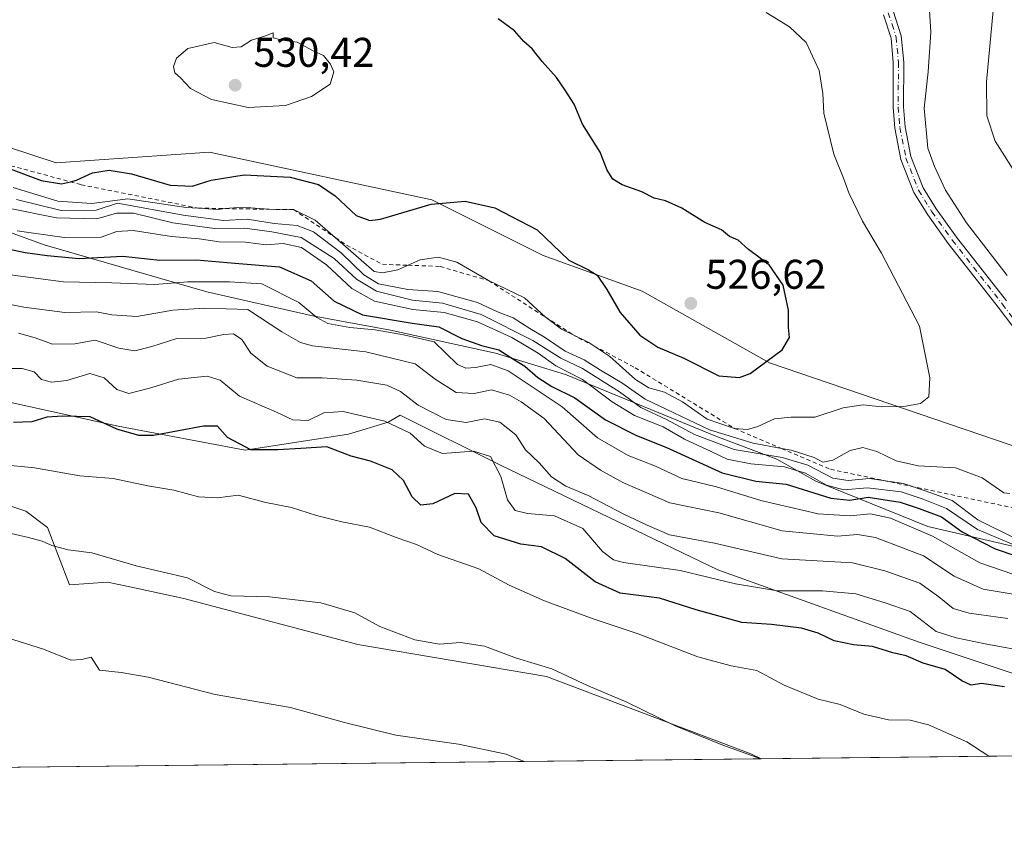
# Model space of a CAD drawing. Units: metres. Extents: x 577005 to 580474, y 4705725 to 4708077.
# Drawn here: x 578567 to 578805, y 4705725 to 4705923 of the extents above; entities that cross this region are included whole.
import ezdxf

# ---------------------------------------------------------------- set-up
doc = ezdxf.new("R2010")
doc.units = ezdxf.units.M
doc.header["$MEASUREMENT"] = 0
doc.linetypes.add('DGN Style 2', pattern=[1.6480167562047852, 0.988810053722871, -0.6592067024819142])
doc.linetypes.add('DGN Style 4', pattern=[2.6384748266838614, 1.318413404963828, -0.6592067024819142, 0.001648016756204785, -0.6592067024819142])
for name, color, linetype, lineweight in [('Arbolado forestal CxS', 92, 'Continuous', 0), ('Camino Cxs', 7, 'Continuous', 0), ('Camino eje', 30, 'DGN Style 4', 13), ('Comarca CxS', 21, 'Continuous', 0), ('Comunidad Autónoma CxS', 142, 'Continuous', 0), ('Cultivos herbáceos CxS', 92, 'Continuous', 0), ('Curva de nivel maestra', 30, 'Continuous', 30), ('Curva de nivel normal', 30, 'Continuous', 0), ('Escarpado lineal', 30, 'DGN Style 2', 0), ('Espacio natural protegido', 121, 'Continuous', 13), ('Espacio natural protegido CxS', 121, 'Continuous', 0), ('Matorral CxS', 135, 'Continuous', 0), ('Municipio', 91, 'Continuous', 13), ('Municipio CxS', 4, 'Continuous', 0), ('Provincia CxS', 1, 'Continuous', 0), ('Punto de cota en terreno', 7, 'Continuous', 0), ('Rótulo de punto de cota en terreno', 7, 'Continuous', 0), ('Suelo desnudo CxS', 253, 'Continuous', 0)]:
    doc.layers.add(name, color=color, linetype=linetype, lineweight=lineweight)
doc.styles.add('Style-Arial', font='txt')

# ---------------------------------------------------------------- blocks, each defined once
blk = doc.blocks.new('*U5')
at = {"layer": 'Arbolado forestal CxS', "color": 92, "linetype": 'Continuous', "lineweight": 0}
blk.add_polyline3d([(578970.4013, 4705763.489700001, 526.472099999999), (578938.2329000002, 4705779.254899999, 526.1407999999938), (578904.9341000002, 4705780.9725, 526.8935999999958), (578880.6376999998, 4705789.284299999, 520.3763999999937), (578864.6529000001, 4705793.760299999, 515.9195000000036), (578852.8910999997, 4705804.214299999, 514.1489000000003), (578747.8515, 4705840.048900001, 525.4140999999945), (578717.2084999997, 4705857.2861, 525.960699999996), (578693.2686999999, 4705865.904899999, 524.2498999999953), (578666.4555000003, 4705879.311699999, 525.813599999994), (578612.8299000004, 4705890.803300001, 528.2073999999993), (578575.8586999997, 4705888.289899999, 527.0060999999987), (578495.7682999996, 4705914.563300001, 524.0788999999932)], dxfattribs=at)
blk = doc.blocks.new('*U8')
at = {"layer": 'Cultivos herbáceos CxS', "color": 92, "linetype": 'Continuous', "lineweight": 0}
blk.add_polyline3d([(578538.9741000002, 4705814.068700001, 468.4988000000012), (578568.5163000004, 4705804.2169, 467.1674000000058), (578573.7685000002, 4705800.275900001, 466.5026000000071), (578579.0199999996, 4705786.4827, 463.3715999999986), (578588.2096999995, 4705787.1395, 464.2246000000014), (578592.8372, 4705786.147500001, 463.9277000000002), (578606.5919000005, 4705783.198899999, 464.3503999999957), (578648.6058999998, 4705772.032299999, 464.0414000000019), (578694.0585000003, 4705764.3621, 464.8793000000006), (578743.4209000003, 4705745.716700001, 465.7446000000054), (578745.8366, 4705744.488800001, 465.7164000000049), (578366.9040000001, 4705740.202099999, 460.9260000000068)], dxfattribs=at)
blk = doc.blocks.new('5PATER')
at = {"layer": 'Punto de cota en terreno', "linetype": 'Continuous', "lineweight": 0}
h = blk.add_hatch(color=51, dxfattribs=at)
edge = h.paths.add_edge_path()
edge.add_ellipse((0, 0), major_axis=(-0.1095731443231308, -0.1110710700762829), ratio=0.9994222409660322, start_angle=0, end_angle=360)
blk = doc.blocks.new('*U10')
at = {"layer": 'Camino Cxs', "color": 7, "linetype": 'Continuous', "lineweight": 0}
for points in [[(578777.6901000004, 4705924.950099999, 518.6833000000044), (578779.6700999998, 4705918.860099999, 518.3752999999997), (578780.2500999998, 4705912.540100001, 518.6759000000021), (578780.1801000005, 4705901.770099999, 518.1805000000022), (578780.5701000001, 4705896.9301, 517.874800000005), (578782.0100999996, 4705889.770099999, 516.738200000007), (578784.9401000004, 4705882.2501, 517.5801000000065), (578788.1201, 4705877.120100001, 516.5776000000042), (578793.0100999996, 4705870.3101, 517.3291000000027), (578805.0401, 4705854.960100001, 516.9103000000032)], [(578816.4401000004, 4705835.780099999, 516.946100000001), (578803.0601000004, 4705853.4301, 518.2119999999995), (578791.0100999996, 4705868.8101, 517.7260999999999), (578786.0401, 4705875.7301, 518.069399999993), (578782.6901000004, 4705881.130100001, 518.9802999999956), (578779.6001000004, 4705889.0601, 518.8173999999999), (578778.0900999998, 4705896.5801, 518.2948000000034), (578777.6801000005, 4705901.6801, 519.3828999999969), (578777.7401000002, 4705912.4301, 519.1906000000017), (578777.2001, 4705918.350099999, 519.3217000000004), (578775.3901000004, 4705923.950099999, 520.3540000000066)]]:
    blk.add_polyline3d(points, dxfattribs=at)

msp = doc.modelspace()

# ---------------------------------------------------------------- linework, layer by layer
at = {"layer": 'Arbolado forestal CxS', "color": 92, "linetype": 'Continuous', "lineweight": 0}
msp.add_polyline3d([(578361.4315, 4706005.0141, 538.2859000000026), (578375.3453000002, 4705998.0571, 537.2045000000071), (578378.2176999999, 4705973.1591, 534.6751999999979), (578377.4033000004, 4705971.123500001, 534.3576999999932), (578395.4543000003, 4705961.668099999, 533.8779000000068), (578418.4364999998, 4705948.261299999, 532.8874000000069), (578476.8504999997, 4705932.939099999, 528.6251000000047), (578495.7682999996, 4705914.563300001, 524.0788999999932), (578575.8586999997, 4705888.289899999, 527.0060999999987), (578612.8299000004, 4705890.803300001, 528.2073999999993), (578666.4555000003, 4705879.311699999, 525.813599999994), (578693.2686999999, 4705865.904899999, 524.2498999999953), (578717.2084999997, 4705857.2861, 525.960699999996), (578747.8515, 4705840.048900001, 525.4140999999945), (578852.8910999997, 4705804.214299999, 514.1489000000003), (578864.6529000001, 4705793.760299999, 515.9195000000036), (578880.6376999998, 4705789.284299999, 520.3763999999937), (578904.9341000002, 4705780.9725, 526.8935999999958), (578938.2329000002, 4705779.254899999, 526.1407999999938), (578970.4013, 4705763.489700001, 526.472099999999), (579017.7534999996, 4705748.618899999, 527.548299999995), (579020.4902999997, 4705747.596000001, 527.8901000000042)], dxfattribs=at)
at = {"layer": 'Camino Cxs', "color": 7, "linetype": 'Continuous', "lineweight": 0}
for points in [[(578777.6901000004, 4705924.950099999, 518.6833000000044), (578779.6700999998, 4705918.860099999, 518.3752999999997), (578780.2500999998, 4705912.540100001, 518.6759000000021), (578780.1801000005, 4705901.770099999, 518.1805000000022), (578780.5701000001, 4705896.9301, 517.874800000005), (578782.0100999996, 4705889.770099999, 516.738200000007), (578784.9401000004, 4705882.2501, 517.5801000000065), (578788.1201, 4705877.120100001, 516.5776000000042), (578793.0100999996, 4705870.3101, 517.3291000000027), (578805.0401, 4705854.960100001, 516.9103000000032)], [(578816.4401000004, 4705835.780099999, 516.946100000001), (578803.0601000004, 4705853.4301, 518.2119999999995), (578791.0100999996, 4705868.8101, 517.7260999999999), (578786.0401, 4705875.7301, 518.069399999993), (578782.6901000004, 4705881.130100001, 518.9802999999956), (578779.6001000004, 4705889.0601, 518.8173999999999), (578778.0900999998, 4705896.5801, 518.2948000000034), (578777.6801000005, 4705901.6801, 519.3828999999969), (578777.7401000002, 4705912.4301, 519.1906000000017), (578777.2001, 4705918.350099999, 519.3217000000004), (578775.3901000004, 4705923.950099999, 520.3540000000066)]]:
    msp.add_polyline3d(points, dxfattribs=at)
at = {"layer": 'Camino eje', "color": 30, "linetype": 'DGN Style 4', "lineweight": 13}
msp.add_polyline3d([(578776.5401, 4705924.450099999, 519.4673999999941), (578777.4451000001, 4705921.6501, 519.6627000000008), (578778.4351000004, 4705918.6051, 518.7899000000034), (578778.9951, 4705912.485099999, 518.9291999999987), (578778.9600999998, 4705907.100099999, 519.6448999999993), (578778.9301000005, 4705901.725099999, 518.7878999999957), (578779.3300999999, 4705896.755100001, 518.0500999999931), (578780.8051000005, 4705889.415100001, 517.7728000000062), (578783.8151000004, 4705881.690099999, 518.2694000000047), (578787.0800999999, 4705876.425100001, 517.1806999999973), (578792.0100999996, 4705869.5601, 517.3215000000055), (578804.0500999996, 4705854.1951, 517.4741999999969), (578810.7251000004, 4705845.3851, 516.672900000005)], dxfattribs=at)
at = {"layer": 'Comarca CxS', "color": 21, "linetype": 'Continuous', "lineweight": 0, "flags": 128}
msp.add_lwpolyline([(577228.3596984484, 4705727.322351512), (577030.1400005779, 4705725.079982917), (577016.7068071407, 4706941.751767939), (577010.1106000005, 4707539.187899999), (577004.6000005787, 4708038.289982892), (578516.1142293805, 4708055.399181521), (580427.0900006045, 4708077.029982891), (580449.2721593891, 4706154.504192393), (580453.7800006027, 4705763.809982915), (580218.1502034434, 4705761.14441353), (578935.5571311194, 4705746.635033701), (577828.6646322528, 4705734.113323122), (577324.0383005806, 4705728.404682915)], close=True, dxfattribs=at)
at = {"layer": 'Comunidad Autónoma CxS', "color": 142, "linetype": 'Continuous', "lineweight": 0, "flags": 128}
msp.add_lwpolyline([(577228.3596984484, 4705727.322351512), (577030.1400005779, 4705725.079982917), (577016.7068071407, 4706941.751767939), (577010.1106000005, 4707539.187899999), (577004.6000005787, 4708038.289982892), (578516.1142293805, 4708055.399181521), (580427.0900006045, 4708077.029982891), (580449.2721593891, 4706154.504192393), (580453.7800006027, 4705763.809982915), (580218.1502034434, 4705761.14441353), (578935.5571311194, 4705746.635033701), (577828.6646322528, 4705734.113323122), (577324.0383005806, 4705728.404682915)], close=True, dxfattribs=at)
at = {"layer": 'Cultivos herbáceos CxS', "color": 92, "linetype": 'Continuous', "lineweight": 0, "extrusion": (-0.0126391985914768, -0.0001429817667347257, 0.999920111916537), "elevation": -7522.040028779234, "flags": 128}
msp.add_lwpolyline([(578705.4939018341, 4705743.461387033), (578326.5310233427, 4705739.174686988)], dxfattribs=at)
at = {"layer": 'Cultivos herbáceos CxS', "color": 92, "linetype": 'Continuous', "lineweight": 0}
msp.add_polyline3d([(578538.9741000002, 4705814.068700001, 468.4988000000012), (578568.5163000004, 4705804.2169, 467.1674000000058), (578573.7685000002, 4705800.275900001, 466.5026000000071), (578579.0199999996, 4705786.4827, 463.3715999999986), (578588.2096999995, 4705787.1395, 464.2246000000014), (578592.8372, 4705786.147500001, 463.9277000000002), (578606.5919000005, 4705783.198899999, 464.3503999999957), (578648.6058999998, 4705772.032299999, 464.0414000000019), (578694.0585000003, 4705764.3621, 464.8793000000006), (578743.4209000003, 4705745.716700001, 465.7446000000054), (578745.8364000004, 4705744.4889, 465.7164000000049)], dxfattribs=at)
at = {"layer": 'Curva de nivel maestra', "color": 30, "linetype": 'Continuous', "lineweight": 30, "flags": 128}
for points, elevation in [([(578579.2493000003, 4705883.683599999), (578580.7400000002, 4705884.050100001), (578584.6100000005, 4705885.860099999), (578588.6200000001, 4705886.520099999), (578594, 4705885.600099999), (578603.29, 4705882.8301), (578608.6100000005, 4705882.590100001), (578613.2100000001, 4705884.040100001), (578621.1600000003, 4705885.3301), (578632.29, 4705884.8101), (578639.0700000003, 4705883.0601), (578643.0999999996, 4705880.290100001), (578648.1799999997, 4705875.5801), (578651.4699999997, 4705874.3101), (578654.0700000003, 4705874.690099999), (578666.2699999996, 4705878.290100001), (578674.4699999997, 4705879.0001), (578681.6100000005, 4705877.4001), (578691.8200000003, 4705872.100099999), (578699.5099999999, 4705864.8101), (578704.2400000002, 4705862.440099999), (578706.2999999998, 4705861.170100001), (578708.6500000004, 4705857.710100001), (578711.8799999999, 4705852.130100001), (578716.6399999997, 4705846.720100001), (578720.9900000002, 4705843.790100001), (578727.2000000002, 4705841.120100001), (578735.6900000004, 4705836.840100001), (578740.6399999997, 4705836.470100001), (578743.2000000002, 4705837.460100001), (578750.9800000004, 4705843.140100001), (578752.75, 4705846.130100001), (578752.4800000004, 4705848.5001), (578752.5, 4705852.7401), (578751.2100000001, 4705858.7401), (578747.8300000001, 4705863.690099999), (578742.8600000005, 4705867.390100001), (578740.3099999996, 4705869.590100001), (578738.2599999999, 4705870.470100001), (578736.3300000001, 4705872.120100001), (578732.25, 4705873.8301), (578726.7199999997, 4705877.290100001), (578722.7800000003, 4705879.0801), (578720.04, 4705879.7601), (578717.0599999996, 4705881.2601), (578712.3499999996, 4705882.960100001), (578710.1100000005, 4705884.290100001), (578708.7400000002, 4705886.460100001), (578707.0499999998, 4705890.800100001), (578702.8200000003, 4705897.550100001), (578700.79, 4705902.420100001), (578698.5899999999, 4705905.780099999), (578696.54, 4705908.840100001), (578693.0199999996, 4705912.6601), (578690.6100000005, 4705915.7601), (578688.6299999999, 4705917.5601), (578686.3799999999, 4705920.0801), (578682.4699999997, 4705922.9901)], 525), ([(578564.7300000004, 4705886.8201), (578572.2199999997, 4705884.0101), (578577.1200000001, 4705883.1601), (578579.2493000003, 4705883.683599999)], 525), ([(578562.6100000005, 4705867.8201), (578568.3799999999, 4705866.600099999), (578573.6900000004, 4705865.9001), (578581.3799999999, 4705865.140100001), (578591.9400000004, 4705865.7401), (578600.8099999996, 4705864.7601), (578609.7000000002, 4705864.890100001), (578618.9000000004, 4705864.030099999), (578629.7199999997, 4705863.1601), (578637.3700000001, 4705859.790100001), (578642.8899999997, 4705854.9001), (578649.7400000002, 4705851.600099999), (578661.7100000001, 4705849.5601), (578668.1399999997, 4705848.6601), (578673.6699999999, 4705845.860099999), (578678.4299999997, 4705844.200099999), (578682.6100000005, 4705843.1501), (578686.3399999999, 4705840.710100001), (578688.8799999999, 4705839.200099999), (578692, 4705836.440099999), (578695.3600000005, 4705834.3301), (578700.9199999999, 4705831.5801), (578708.3499999996, 4705826.2401), (578715.7999999998, 4705822.460100001), (578722.8799999999, 4705819.640100001), (578736.4699999997, 4705813.450099999), (578744.5700000003, 4705811.470100001), (578751.9299999997, 4705810.710100001), (578762.6799999997, 4705807.380100001), (578767.2699999996, 4705806.860099999), (578771.7100000001, 4705807.620100001), (578779.4100000003, 4705806.440099999), (578784, 4705804.9101), (578789.3700000001, 4705802.9001), (578794.3600000005, 4705799.220100001), (578802.2800000003, 4705795.140100001), (578812.25, 4705791.780099999)], 500), ([(578804.54, 4705761.840100001), (578799.0199999996, 4705762.6601), (578796.5199999996, 4705762.270099999), (578794.25, 4705763.280099999), (578790.2699999996, 4705766.0001), (578784.9299999997, 4705767.530099999), (578780.8600000005, 4705769.360099999), (578777.6200000001, 4705770.090100001), (578772.7199999997, 4705771.5801), (578768.1399999997, 4705772.0101), (578763.4600000001, 4705772.9901), (578759.6500000004, 4705774.8301), (578755.5999999996, 4705776.050100001), (578748.3300000001, 4705776.920100001), (578741.2000000002, 4705777.360099999), (578730.2000000002, 4705780.470100001), (578721.3499999996, 4705783.2301), (578711.8499999996, 4705784.470100001), (578705.8499999996, 4705787.170100001), (578698.5999999996, 4705792.8101), (578692.8600000005, 4705795.630100001), (578687.9400000004, 4705796.2401), (578681.4800000004, 4705798.280099999), (578678.3099999996, 4705801.5001), (578677.1699999999, 4705805.020099999), (578675.2800000003, 4705808.300100001), (578671.9600000001, 4705808.4801), (578666.6900000004, 4705806.040100001), (578663.79, 4705805.6501), (578661.6699999999, 4705807.700099999), (578659.5999999996, 4705811.640100001), (578656.9000000004, 4705814.2301), (578651.6299999999, 4705816.300100001), (578646.9500000002, 4705817.470100001), (578641.0800000001, 4705819.770099999), (578634.8700000001, 4705819.380100001), (578629.3099999996, 4705819.0001), (578622.7999999998, 4705819.030099999), (578617.1299999999, 4705821.9901), (578614.7800000003, 4705824.7301), (578611.3600000005, 4705824.720100001), (578599.3099999996, 4705822.5001), (578595.7699999996, 4705822.520099999), (578590.4800000004, 4705824.0001), (578584.0099999999, 4705827.0001), (578577.4000000004, 4705827.130100001), (578573.5499999998, 4705826.870100001), (578569.9299999997, 4705825.780099999), (578565.5499999998, 4705825.600099999)], 475)]:
    msp.add_lwpolyline(points, dxfattribs=dict(at, elevation=elevation))
at = {"layer": 'Curva de nivel normal', "color": 30, "linetype": 'Continuous', "lineweight": 0, "flags": 128}
for points, elevation in [([(578805.1799999997, 4705861.040100001), (578795.3799999999, 4705873.8201), (578790.2999999998, 4705881.6801), (578787.6799999997, 4705887.380100001), (578786.0899999999, 4705891.800100001), (578785.1900000004, 4705901.4101), (578786.1299999999, 4705910.2401), (578786.8200000003, 4705919.7401), (578786.2999999998, 4705927.630100001)], 515), ([(578808.3099999996, 4705884.0001), (578802.2999999998, 4705893.4901), (578800.2699999996, 4705899.630100001), (578800.2599999999, 4705907.780099999), (578801.8200000003, 4705924.9801)], 510), ([(578565.4400000004, 4705882.290100001), (578576.2199999997, 4705879.040100001), (578584.4199999999, 4705878.460100001), (578593.1100000005, 4705879.590100001), (578607.2000000002, 4705877.5001), (578610.0532999998, 4705877.321799999), (578614.7199999997, 4705877.030099999), (578616.6712999997, 4705877.218), (578620.6399999997, 4705877.600099999), (578627.1601, 4705877.053400001), (578627.2000000002, 4705877.050100001), (578633.1100000005, 4705876.960100001), (578638.2699999996, 4705874.460100001), (578643.1618999997, 4705870.222100001), (578652.5599999996, 4705862.0801), (578654.54, 4705861.700099999), (578658.2699999996, 4705862.470100001), (578660.7055000003, 4705863.5551), (578663.5899999999, 4705864.840100001), (578668.0199999996, 4705865.540100001), (578672.4400000004, 4705864.300100001), (578680.1399999997, 4705859.840100001), (578688.7699999996, 4705855.6801), (578693.8923000004, 4705851.0112), (578694.0800000001, 4705850.840100001), (578697.7000000002, 4705848.140100001), (578700.4018999999, 4705846.8321), (578704.3099999996, 4705844.940099999), (578705.5521999998, 4705844.0964), (578709.3600000005, 4705841.5101), (578715.5700000003, 4705835.970100001), (578718.8099999996, 4705833.9801), (578722.5700000003, 4705832.970100001), (578726.9299999997, 4705830.5801), (578732.8899999997, 4705826.420100001), (578739.4299999997, 4705824.200099999), (578742.5599999996, 4705823.9101), (578745.0599999996, 4705824.620100001), (578749.0999999996, 4705826.470100001), (578753.0599999996, 4705826.880100001), (578758.8600000005, 4705826.920100001), (578765.6299999999, 4705829.170100001), (578770.5099999999, 4705829.9001), (578774.9299999997, 4705829.4301), (578780.2699999996, 4705829.460100001), (578784.2699999996, 4705830.2401), (578786.3399999999, 4705831.780099999), (578786.5700000003, 4705836.390100001), (578784.0999999996, 4705848.890100001), (578774.8799999999, 4705866.4901), (578770.3200000003, 4705874.190099999), (578767, 4705881.030099999), (578765.7199999997, 4705884.5801), (578763.4100000003, 4705890.360099999), (578761.0300000003, 4705900.2301), (578760.7199999997, 4705904.950099999), (578759.8499999996, 4705910.5101), (578756.6900000004, 4705917.2501), (578752.75, 4705921.090100001), (578747.0700000003, 4705924.5001)], 520), ([(578628.1399999997, 4705919.610099999), (578626.29, 4705918.890100001), (578622.9100000003, 4705917.860099999), (578620.4600000001, 4705916.220100001), (578618.2400000002, 4705916.050100001), (578613.9400000004, 4705917.3201), (578607.6100000005, 4705915.8201), (578604.8300000001, 4705913.5101), (578604.0899999999, 4705911.5001), (578604.4500000002, 4705909.970100001), (578605.79, 4705908.7401), (578608.2599999999, 4705906.200099999), (578613.2699999996, 4705903.5601), (578622.1200000001, 4705901.640100001), (578631.1500000004, 4705902.100099999), (578637.4199999999, 4705904.220100001), (578641.9000000004, 4705907.270099999), (578642.8399999999, 4705910.210100001), (578641.9900000002, 4705912.030099999), (578640.2999999998, 4705914.110099999), (578637.7800000003, 4705915.300100001), (578633.9500000002, 4705917.4001), (578630.3200000003, 4705917.850099999), (578628.1299999999, 4705918.370100001), (578628.1399999997, 4705919.610099999)], 530), ([(578563.9400000004, 4705877.440099999), (578575.9400000004, 4705875.0001), (578585.6100000005, 4705874.780099999), (578590.3600000005, 4705876.140100001), (578594.5099999999, 4705876.0801), (578603.9699999997, 4705873.800100001), (578613.9900000002, 4705872.4001), (578621.3700000001, 4705872.530099999), (578627.8700000001, 4705871.590100001), (578634.9600000001, 4705870.2601), (578642.9100000003, 4705865.210100001), (578648.2999999998, 4705860.1601), (578653.0800000001, 4705857.280099999), (578661.8099999996, 4705855.1501), (578669.04, 4705854.380100001), (578678.3099999996, 4705851.690099999), (578690.8200000003, 4705845.390100001), (578697.5199999996, 4705841.140100001), (578702.7699999996, 4705838.630100001), (578711.6799999997, 4705833.0001), (578716.8600000005, 4705829.210100001), (578723.0099999999, 4705826.3301), (578729.7999999998, 4705822.7501), (578739.3799999999, 4705819.0801), (578750.9299999997, 4705817.1501), (578757.1600000003, 4705815.290100001), (578763.1900000004, 4705812.220100001), (578766.9000000004, 4705811.6601), (578772.0199999996, 4705812.110099999), (578780.2000000002, 4705810.9001), (578785.4000000004, 4705809.1501), (578791.9800000004, 4705806.780099999), (578798.0999999996, 4705802.140100001), (578807.04, 4705797.7401)], 510), ([(578566.2800000003, 4705879.450099999), (578577.0499999998, 4705876.790100001), (578585.4600000001, 4705876.870100001), (578590.6100000005, 4705878.4901), (578606.4299999997, 4705875.620100001), (578616.1600000003, 4705874.350099999), (578621.9199999999, 4705874.640100001), (578628.4400000004, 4705873.620100001), (578633.9900000002, 4705873.170100001), (578637.8600000005, 4705871.5801), (578644.6100000005, 4705866.520099999), (578650.0199999996, 4705861.2401), (578653.6100000005, 4705859.040100001), (578660.6100000005, 4705857.700099999), (578667.8799999999, 4705857.2501), (578677.4299999997, 4705854.5801), (578682.29, 4705852.3301), (578686.0700000003, 4705850.890100001), (578690.0999999996, 4705848.290100001), (578693.6500000004, 4705846.170100001), (578698.6100000005, 4705842.800100001), (578703.1699999999, 4705840.700099999), (578707.1399999997, 4705838.210100001), (578712.29, 4705835.190099999), (578717.9299999997, 4705831.2601), (578733.4000000004, 4705823.8301), (578743.9800000004, 4705820.640100001), (578750.7638999998, 4705819.3728), (578753.0800000001, 4705818.940099999), (578758.6500000004, 4705817.140100001), (578760.7400000002, 4705816.0801), (578763.1399999997, 4705816.5701), (578767.3700000001, 4705818.890100001), (578770.4299999997, 4705819.620100001), (578773.79, 4705818.6501), (578778.4100000003, 4705816.4001), (578783.7699999996, 4705815.1801), (578792.7100000001, 4705814.720100001), (578799.2000000002, 4705812.2601), (578804.3700000001, 4705808.630100001), (578805.8899999997, 4705808.5101)], 515), ([(578566.4400000004, 4705871.840100001), (578577.79, 4705870.2301), (578586.6500000004, 4705870.360099999), (578590.4900000002, 4705871.6601), (578594.4299999997, 4705871.9001), (578603.6600000003, 4705870.4901), (578610.2999999998, 4705869.950099999), (578615.1699999999, 4705869.210100001), (578621.4699999997, 4705869.120100001), (578626.4800000004, 4705868.4801), (578630.6100000005, 4705868.7601), (578635, 4705867.8201), (578641.0099999999, 4705863.690099999), (578647.1699999999, 4705857.970100001), (578652.6500000004, 4705854.890100001), (578661.8200000003, 4705852.890100001), (578669.4000000004, 4705852.1801), (578677.4500000002, 4705849.880100001), (578685.7300000004, 4705846.130100001), (578692.0499999998, 4705842.3201), (578696.3200000003, 4705839.2601), (578702.7800000003, 4705835.960100001), (578709.9299999997, 4705830.630100001), (578715.3399999999, 4705827.3301), (578722.2300000004, 4705824.5601), (578727.3799999999, 4705821.630100001), (578733.8399999999, 4705818.640100001), (578737.6600000003, 4705816.7601), (578743.3600000005, 4705815.670100001), (578751.5300000003, 4705814.950099999), (578756.5800000001, 4705813.360099999), (578761.6699999999, 4705810.540100001), (578765.7800000003, 4705809.4001), (578771.5, 4705809.860099999), (578779.6200000001, 4705808.9101), (578784.9299999997, 4705807.090100001), (578790.5700000003, 4705804.850099999), (578798.0599999996, 4705799.8201), (578810.2400000002, 4705794.6601)], 505), ([(578557.9400000004, 4705862.140100001), (578577.6100000005, 4705859.5601), (578589.2800000003, 4705859.3101), (578599.6100000005, 4705858.890100001), (578607.6100000005, 4705859.550100001), (578617.6100000005, 4705859.550100001), (578625.4500000002, 4705859.0601), (578634.3799999999, 4705854.550100001), (578638.7100000001, 4705850.970100001), (578641.3399999999, 4705849.540100001), (578646.6299999999, 4705848.5601), (578652.7800000003, 4705848.0101), (578659.5700000003, 4705846.7601), (578667.0099999999, 4705845.040100001), (578672.6100000005, 4705839.610099999), (578674.6100000005, 4705838.720100001), (578676.9600000001, 4705838.880100001), (578680.7000000002, 4705839.640100001), (578684.8700000001, 4705838.0601), (578697.9100000003, 4705829.4101), (578706.3600000005, 4705821.960100001), (578713.7800000003, 4705817.6601), (578720.4199999999, 4705815.050100001), (578726.7599999999, 4705812.1501), (578735.1200000001, 4705810.100099999), (578745.7999999998, 4705806.8201), (578759.6399999997, 4705803.620100001), (578767.3099999996, 4705803.130100001), (578772.2400000002, 4705803.600099999), (578777.04, 4705802.530099999), (578787.1900000004, 4705798.210100001), (578798.6299999999, 4705791.800100001), (578809.4000000004, 4705788.090100001)], 495), ([(578559.4000000004, 4705855.1601), (578567.9900000002, 4705853.4001), (578577.9000000004, 4705852.1801), (578585.5499999998, 4705852.350099999), (578589.2800000003, 4705851.590100001), (578595.2800000003, 4705851.210100001), (578603.9400000004, 4705852.700099999), (578611.6399999997, 4705853.220100001), (578622.0700000003, 4705852.840100001), (578630.2400000002, 4705847.520099999), (578634.7699999996, 4705844.9001), (578637.6799999997, 4705844.140100001), (578650.5, 4705842.6601), (578662.4400000004, 4705839.790100001), (578667.2400000002, 4705836.0701), (578672.2800000003, 4705832.8201), (578676.6100000005, 4705832.600099999), (578680.7999999998, 4705833.5101), (578685.1600000003, 4705832.2401), (578687.9600000001, 4705830.5801), (578693.5499999998, 4705826.5701), (578701.7000000002, 4705817.840100001), (578707.1500000004, 4705814.110099999), (578712.5, 4705811.130100001), (578723.8600000005, 4705806.270099999), (578735.6500000004, 4705803.8101), (578750.9600000001, 4705799.4901), (578764.3099999996, 4705798.1801), (578769.1200000001, 4705798.640100001), (578773.4400000004, 4705797.870100001), (578785.0199999996, 4705793.4801), (578792.4299999997, 4705788.530099999), (578799.4600000001, 4705785.450099999), (578811.9800000004, 4705783.350099999)], 490), ([(578805.3399999999, 4705778.3101), (578796.0300000003, 4705779.630100001), (578792.2100000001, 4705780.790100001), (578788.7400000002, 4705783.550100001), (578784.1399999997, 4705786.880100001), (578775.7400000002, 4705789.840100001), (578767.8899999997, 4705791.7301), (578750.8899999997, 4705792.7501), (578734.5800000001, 4705796.4801), (578723.7800000003, 4705798.550100001), (578718.4000000004, 4705800.8301), (578712.5700000003, 4705803.5601), (578704.1200000001, 4705807.9901), (578698.7999999998, 4705810.280099999), (578695.3200000003, 4705812.4801), (578692.3600000005, 4705815.9001), (578689.04, 4705819.020099999), (578686.6699999999, 4705822.630100001), (578682.8399999999, 4705825.6801), (578679.1100000005, 4705826.4801), (578674.7300000004, 4705825.630100001), (578669.9000000004, 4705826.350099999), (578663.1100000005, 4705829.790100001), (578658.9000000004, 4705833.0701), (578655.6100000005, 4705834.620100001), (578648.3700000001, 4705835.870100001), (578639.9800000004, 4705836.390100001), (578633.9100000003, 4705836.390100001), (578626.7599999999, 4705839.190099999), (578622.8200000003, 4705842.340100001), (578620.6200000001, 4705845.6501), (578618.6100000005, 4705846.9901), (578616.2800000003, 4705846.860099999), (578611.9400000004, 4705845.9301), (578604.9400000004, 4705845.890100001), (578598.9400000004, 4705843.950099999), (578594.7699999996, 4705842.9301), (578590.9400000004, 4705843.5601), (578585.2400000002, 4705845.450099999), (578580.3099999996, 4705844.600099999), (578574.9400000004, 4705844.540100001), (578570.7300000004, 4705846.0801), (578566.7400000002, 4705847.1801)], 485), ([(578811.2400000002, 4705770.1601), (578799.9299999997, 4705772.200099999), (578792.9299999997, 4705773.700099999), (578788.0800000001, 4705775.2301), (578781.8099999996, 4705780.0001), (578775.8200000003, 4705782.120100001), (578768.7000000002, 4705784.300100001), (578760.7000000002, 4705784.9901), (578749.7999999998, 4705785.030099999), (578739.7199999997, 4705786.7401), (578726.3200000003, 4705789.890100001), (578712.6799999997, 4705791.880100001), (578710.2599999999, 4705792.4801), (578707.6399999997, 4705794.5101), (578702.8300000001, 4705800.020099999), (578696.0199999996, 4705803.120100001), (578689.5, 4705803.670100001), (578686.54, 4705804.380100001), (578684.7199999997, 4705806.9301), (578683.0700000003, 4705812.590100001), (578680.5700000003, 4705817.4101), (578676.5, 4705818.6801), (578669.0099999999, 4705818.120100001), (578664.6699999999, 4705819.890100001), (578661.2400000002, 4705823.020099999), (578655.0800000001, 4705825.940099999), (578645.04, 4705828.280099999), (578640.3899999997, 4705827.9901), (578636.6100000005, 4705826.0801), (578632.9400000004, 4705826.270099999), (578628.9400000004, 4705828.090100001), (578620.0099999999, 4705831.950099999), (578615.3499999996, 4705835.8301), (578612.2699999996, 4705836.790100001), (578605.2999999998, 4705836.090100001), (578598.6900000004, 4705833.960100001), (578593.3600000005, 4705832.640100001), (578590.4199999999, 4705833.540100001), (578587.4199999999, 4705836.4301), (578583.9400000004, 4705837.460100001), (578578.4000000004, 4705835.780099999), (578574.7400000002, 4705835.3301), (578572.3200000003, 4705836.020099999), (578570.5499999998, 4705837.850099999), (578567.6100000005, 4705838.620100001), (578561.5999999996, 4705838.6501)], 480), ([(578800.7958000004, 4705745.1106), (578795.4800000004, 4705748.5801), (578786.2400000002, 4705752.720100001), (578781.8200000003, 4705753.840100001), (578776.5700000003, 4705753.920100001), (578770.5999999996, 4705755.2401), (578764.9299999997, 4705757.620100001), (578759.6200000001, 4705758.890100001), (578751.4000000004, 4705762.280099999), (578744.8499999996, 4705765.8201), (578738.6500000004, 4705766.940099999), (578730.5700000003, 4705769.110099999), (578716.2000000002, 4705774.6501), (578705.3600000005, 4705778.2401), (578693.5800000001, 4705782.590100001), (578685.1100000005, 4705786.420100001), (578677.7800000003, 4705790.300100001), (578667.9100000003, 4705793.7601), (578662.7599999999, 4705796.170100001), (578658.0999999996, 4705797.8201), (578651.3899999997, 4705800.360099999), (578644.7199999997, 4705801.640100001), (578638.6100000005, 4705803.200099999), (578632.6100000005, 4705805.1501), (578626.4000000004, 4705806.350099999), (578619.7599999999, 4705808.0701), (578614.7300000004, 4705807.4101), (578610.1799999997, 4705807.6501), (578604.2400000002, 4705809.2601), (578597.9400000004, 4705810.3201), (578589.6100000005, 4705812.100099999), (578581.54, 4705812.7501), (578570.6399999997, 4705814.690099999), (578562.4500000002, 4705815.5101)], 470), ([(578560.4000000004, 4705799.920100001), (578569.1799999997, 4705797.880100001), (578572.4699999997, 4705797.020099999), (578574.7999999998, 4705795.920100001), (578578.7000000002, 4705794.920100001), (578584.4500000002, 4705794.1601), (578595.1299999999, 4705791.030099999), (578607.5300000003, 4705788.1601), (578614.0099999999, 4705784.8301), (578617.9400000004, 4705783.800100001), (578627.2999999998, 4705783.540100001), (578639.6600000003, 4705782.130100001), (578647.8700000001, 4705779.720100001), (578653.8600000005, 4705776.380100001), (578662.3200000003, 4705773.1801), (578668.29, 4705772.140100001), (578673.3799999999, 4705772.5701), (578679.1100000005, 4705771.6601), (578686.8899999997, 4705768.7501), (578695.3600000005, 4705766.220100001), (578704.1500000004, 4705762.130100001), (578713.4600000001, 4705758.1501), (578725.1399999997, 4705752.460100001), (578736.6100000005, 4705747.8101), (578745.7583, 4705744.488)], 465), ([(578559.6399999997, 4705775.0701), (578572.7800000003, 4705770.970100001), (578579.3399999999, 4705768.3101), (578582.0499999998, 4705768.4301), (578584.2699999996, 4705769.050100001), (578586.2999999998, 4705765.860099999), (578591.4699999997, 4705765.3201), (578598.0300000003, 4705764.220100001), (578614.1799999997, 4705760.030099999), (578632.3799999999, 4705756.9101), (578645.3700000001, 4705753.220100001), (578657.7300000004, 4705750.190099999), (578672.8799999999, 4705748.0601), (578684.3899999997, 4705745.600099999), (578688.6770000001, 4705743.842300001)], 460)]:
    msp.add_lwpolyline(points, dxfattribs=dict(at, elevation=elevation))
at = {"layer": 'Escarpado lineal', "color": 30, "linetype": 'DGN Style 2', "lineweight": 0}
for points in [[(578542.6101000002, 4705893.5943, 525.4253000000026), (578579.2493000003, 4705883.683599999, 525.9967999999935), (578581.8499999996, 4705882.9801, 525.5822000000044), (578610.0532999998, 4705877.321799999, 523.1392999999953), (578616.6712999997, 4705877.218, 522.3113000000012), (578627.1601, 4705877.053400001, 521.8894), (578633.1100000005, 4705876.960100001, 521.7850000000036), (578643.1618999997, 4705870.222100001, 520.0124000000069), (578645.8644000003, 4705868.410499999, 520.6388000000006), (578654.5005999999, 4705863.783399999, 521.9875000000029), (578660.7055000003, 4705863.5551, 521.5439999999944), (578668.4500000002, 4705863.270099999, 520.2476000000024), (578680.1399999997, 4705859.840100001, 520.2943999999989), (578693.8923000004, 4705851.0112, 519.295100000003), (578700.4018999999, 4705846.8321, 520.2587000000058), (578705.5521999998, 4705844.0964, 520.1131000000023), (578715.4573999997, 4705838.835000001, 521.3840000000055), (578739.4299999997, 4705824.200099999, 520.2335000000021), (578750.7638999998, 4705819.3728, 515.9976000000024), (578762.5800000001, 4705814.340100001, 514.7577000000019)], [(578762.5800000001, 4705814.340100001, 514.7577000000019), (578840.8498000001, 4705797.8398, 508.7338000000018), (578876.2676999997, 4705771.0811, 514.0286999999954), (578921.9983999999, 4705748.933700001, 513.4513000000006), (578928.8602, 4705746.5593, 513.2851999999984)]]:
    msp.add_polyline3d(points, dxfattribs=at)
at = {"layer": 'Espacio natural protegido', "color": 121, "linetype": 'Continuous', "lineweight": 13, "flags": 128}
msp.add_lwpolyline([(578935.5569279854, 4705746.635037343), (578926.5259999996, 4705751.318000001), (578889.9220000012, 4705772.67), (578877.1780000011, 4705778.953000001), (578865.5530000022, 4705782.984999998), (578831.7990000013, 4705789.941999998), (578786.0440000009, 4705800.557000001), (578759.0510000003, 4705811.501999998), (578749.6780000019, 4705816.781000001), (578734.9350000002, 4705822.317000001), (578698.6910000015, 4705837.163000002), (578681.8220000014, 4705842.330000001), (578656.442000001, 4705847.892999998), (578637.6860000006, 4705851.314000002), (578612.1850000006, 4705857.128000002), (578572.9359999996, 4705868.477000002), (578563.6849999995, 4705871.877000002), (578479.3180000011, 4705899.969000001), (578413.2890000005, 4705924.179999999), (578393.9570000008, 4705930.189), (578388.9590000005, 4705932.451999999), (578383.964000001, 4705936.217000001), (578361.2570000001, 4705961.035999999), (578346.5490000001, 4705982.764999999)], dxfattribs=at)
at = {"layer": 'Espacio natural protegido CxS', "color": 121, "linetype": 'Continuous', "lineweight": 0, "flags": 128}
msp.add_lwpolyline([(578563.6849999989, 4705871.877033334), (578572.935999999, 4705868.477033334), (578612.1850000002, 4705857.128033335), (578637.6860000001, 4705851.314033334), (578656.4420000004, 4705847.893033333), (578681.8219999986, 4705842.330033333), (578698.6909999987, 4705837.163033335), (578734.9349999996, 4705822.317033334), (578749.6780000014, 4705816.781033334), (578759.0509999997, 4705811.502033334), (578786.0440000005, 4705800.557033334), (578831.7990000007, 4705789.942033333), (578865.5529999993, 4705782.985033334), (578877.1780000007, 4705778.953033334), (578889.9220000006, 4705772.670033334), (578926.5259999991, 4705751.318033334), (578935.5571311194, 4705746.635033701), (577828.6646322528, 4705734.113323122)], dxfattribs=at)
at = {"layer": 'Matorral CxS', "color": 135, "linetype": 'Continuous', "lineweight": 0, "extrusion": (-0.1547071698882881, -0.001750108014953274, 0.9879588193376748), "elevation": -97311.58298649652, "flags": 128}
msp.add_lwpolyline([(-4698896.839787721, 624509.3612262402), (-4698896.839787722, 624401.3925311294)], dxfattribs=at)
at = {"layer": 'Matorral CxS', "color": 135, "linetype": 'Continuous', "lineweight": 0}
for points in [[(578542.9237000003, 4705835.262900001, 477.1708999999974), (578590.8032999998, 4705824.728700001, 476.011599999998), (578621.4471000005, 4705818.982899999, 475.1150000000052), (578646.3448999999, 4705822.812899999, 477.9155000000028), (578655.9209000003, 4705825.685699999, 480.712400000004), (578658.8265000005, 4705827.429099999, 482.3484000000026), (578682.9742999999, 4705815.354900001, 480.1983999999939), (578735.4323000005, 4705790.096700001, 482.0449999999983), (578784.0047000004, 4705772.610099999, 478.6543999999994), (578842.2918999996, 4705753.180500001, 481.9239999999991), (578852.4984999998, 4705745.695400001, 482.4211000000069), (578745.8366, 4705744.488800001, 465.7164000000049), (578743.4209000003, 4705745.716700001, 465.7446000000054), (578694.0585000003, 4705764.3621, 464.8793000000006), (578648.6058999998, 4705772.032299999, 464.0414000000019), (578606.5919000005, 4705783.198899999, 464.3503999999957), (578592.8372, 4705786.147500001, 463.9277000000002), (578588.2096999995, 4705787.1395, 464.2246000000014), (578579.0199999996, 4705786.4827, 463.3715999999986), (578573.7685000002, 4705800.275900001, 466.5026000000071), (578568.5163000004, 4705804.2169, 467.1674000000058), (578538.9741000002, 4705814.068700001, 468.4988000000012)], [(578542.9237000003, 4705835.262900001, 477.1708999999974), (578590.8032999998, 4705824.728700001, 476.011599999998), (578621.4471000005, 4705818.982899999, 475.1150000000052), (578646.3448999999, 4705822.812899999, 477.9155000000028), (578655.9209000003, 4705825.685699999, 480.712400000004), (578658.8265000005, 4705827.429099999, 482.3484000000026), (578682.9742999999, 4705815.354900001, 480.1983999999939), (578735.4323000005, 4705790.096700001, 482.0449999999983), (578784.0047000004, 4705772.610099999, 478.6543999999994), (578842.2918999996, 4705753.180500001, 481.9239999999991), (578852.4983000001, 4705745.695599999, 482.4211000000069)], [(578538.9741000002, 4705814.068700001, 468.4988000000012), (578568.5163000004, 4705804.2169, 467.1674000000058), (578573.7685000002, 4705800.275900001, 466.5026000000071), (578579.0199999996, 4705786.4827, 463.3715999999986), (578588.2096999995, 4705787.1395, 464.2246000000014), (578592.8372, 4705786.147500001, 463.9277000000002), (578606.5919000005, 4705783.198899999, 464.3503999999957), (578648.6058999998, 4705772.032299999, 464.0414000000019), (578694.0585000003, 4705764.3621, 464.8793000000006), (578743.4209000003, 4705745.716700001, 465.7446000000054), (578745.8364000004, 4705744.4889, 465.7164000000049)]]:
    msp.add_polyline3d(points, dxfattribs=at)
at = {"layer": 'Municipio', "color": 91, "linetype": 'Continuous', "lineweight": 13, "flags": 128}
msp.add_lwpolyline([(578935.5569279854, 4705746.635037343), (578926.5259999996, 4705751.318000001), (578889.9220000012, 4705772.67), (578877.1780000011, 4705778.953000001), (578865.5530000022, 4705782.984999998), (578831.7990000013, 4705789.941999998), (578786.0440000009, 4705800.557000001), (578759.0510000003, 4705811.501999998), (578749.6780000019, 4705816.781000001), (578734.9350000002, 4705822.317000001), (578698.6910000015, 4705837.163000002), (578681.8220000014, 4705842.330000001), (578656.442000001, 4705847.892999998), (578637.6860000006, 4705851.314000002), (578612.1850000006, 4705857.128000002), (578572.9359999996, 4705868.477000002), (578563.6849999995, 4705871.877000002), (578479.3180000011, 4705899.969000001), (578413.2890000005, 4705924.179999999), (578393.9570000008, 4705930.189), (578388.9590000005, 4705932.451999999), (578383.964000001, 4705936.217000001), (578361.2570000001, 4705961.035999999), (578346.5490000001, 4705982.764999999)], dxfattribs=at)
msp.add_lwpolyline([(578935.5569279854, 4705746.635037343), (578926.5259999996, 4705751.318000001), (578889.9220000012, 4705772.67), (578877.1780000011, 4705778.953000001), (578865.5530000022, 4705782.984999998), (578831.7990000013, 4705789.941999998), (578786.0440000009, 4705800.557000001), (578759.0510000003, 4705811.501999998), (578749.6780000019, 4705816.781000001), (578734.9350000002, 4705822.317000001), (578698.6910000015, 4705837.163000002), (578681.8220000014, 4705842.330000001), (578656.442000001, 4705847.892999998), (578637.6860000006, 4705851.314000002), (578612.1850000006, 4705857.128000002), (578572.9359999996, 4705868.477000002), (578563.6849999995, 4705871.877000002), (578479.3180000011, 4705899.969000001), (578413.2890000005, 4705924.179999999), (578393.9570000008, 4705930.189), (578388.9590000005, 4705932.451999999), (578383.964000001, 4705936.217000001), (578361.2570000001, 4705961.035999999), (578346.5490000001, 4705982.764999999)], dxfattribs=at)
at = {"layer": 'Municipio CxS', "color": 4, "linetype": 'Continuous', "lineweight": 0, "flags": 128}
for points in [[(578563.6849999989, 4705871.877033334), (578572.935999999, 4705868.477033334), (578612.1850000002, 4705857.128033335), (578637.6860000001, 4705851.314033334), (578656.4420000004, 4705847.893033333), (578681.8219999986, 4705842.330033333), (578698.6909999987, 4705837.163033335), (578734.9349999996, 4705822.317033334), (578749.6780000014, 4705816.781033334), (578759.0509999997, 4705811.502033334), (578786.0440000005, 4705800.557033334), (578831.7990000007, 4705789.942033333), (578865.5529999993, 4705782.985033334), (578877.1780000007, 4705778.953033334), (578889.9220000006, 4705772.670033334), (578926.5259999991, 4705751.318033334), (578935.5571311194, 4705746.635033701), (577828.6646322528, 4705734.113323122)], [(580218.1502034434, 4705761.14441353), (578935.5571311194, 4705746.635033701), (578926.5259999991, 4705751.318033334), (578889.9220000006, 4705772.670033334), (578877.1780000007, 4705778.953033334), (578865.5529999993, 4705782.985033334), (578831.7990000007, 4705789.942033333), (578786.0440000005, 4705800.557033334), (578759.0509999997, 4705811.502033334), (578749.6780000014, 4705816.781033334), (578734.9349999996, 4705822.317033334), (578698.6909999987, 4705837.163033335), (578681.8219999986, 4705842.330033333), (578656.4420000004, 4705847.893033333), (578637.6860000001, 4705851.314033334), (578612.1850000002, 4705857.128033335), (578572.935999999, 4705868.477033334), (578563.6849999989, 4705871.877033334)]]:
    msp.add_lwpolyline(points, dxfattribs=at)
at = {"layer": 'Provincia CxS', "color": 1, "linetype": 'Continuous', "lineweight": 0, "flags": 128}
msp.add_lwpolyline([(577228.3596984484, 4705727.322351512), (577030.1400005779, 4705725.079982917), (577016.7068071407, 4706941.751767939), (577010.1106000005, 4707539.187899999), (577004.6000005787, 4708038.289982892), (578516.1142293805, 4708055.399181521), (580427.0900006045, 4708077.029982891), (580449.2721593891, 4706154.504192393), (580453.7800006027, 4705763.809982915), (580218.1502034434, 4705761.14441353), (578935.5571311194, 4705746.635033701), (577828.6646322528, 4705734.113323122), (577324.0383005806, 4705728.404682915)], close=True, dxfattribs=at)
at = {"layer": 'Suelo desnudo CxS', "color": 253, "linetype": 'Continuous', "lineweight": 0}
for points in [[(578361.4315, 4706005.0141, 538.2859000000026), (578375.3453000002, 4705998.0571, 537.2045000000071), (578378.2176999999, 4705973.1591, 534.6751999999979), (578377.4033000004, 4705971.123500001, 534.3576999999932), (578395.4543000003, 4705961.668099999, 533.8779000000068), (578418.4364999998, 4705948.261299999, 532.8874000000069), (578476.8504999997, 4705932.939099999, 528.6251000000047), (578495.7682999996, 4705914.563300001, 524.0788999999932), (578575.8586999997, 4705888.289899999, 527.0060999999987), (578612.8299000004, 4705890.803300001, 528.2073999999993), (578666.4555000003, 4705879.311699999, 525.813599999994), (578693.2686999999, 4705865.904899999, 524.2498999999953), (578717.2084999997, 4705857.2861, 525.960699999996), (578747.8515, 4705840.048900001, 525.4140999999945), (578852.8910999997, 4705804.214299999, 514.1489000000003), (578864.6529000001, 4705793.760299999, 515.9195000000036), (578880.6376999998, 4705789.284299999, 520.3763999999937), (578904.9341000002, 4705780.9725, 526.8935999999958), (578938.2329000002, 4705779.254899999, 526.1407999999938), (578970.4013, 4705763.489700001, 526.472099999999), (579017.7534999996, 4705748.618899999, 527.548299999995), (579020.4902999997, 4705747.596000001, 527.8901000000042)], [(578495.7682999996, 4705914.563300001, 524.0788999999932), (578575.8586999997, 4705888.289899999, 527.0060999999987), (578612.8299000004, 4705890.803300001, 528.2073999999993), (578666.4555000003, 4705879.311699999, 525.813599999994), (578693.2686999999, 4705865.904899999, 524.2498999999953), (578717.2084999997, 4705857.2861, 525.960699999996), (578747.8515, 4705840.048900001, 525.4140999999945), (578852.8910999997, 4705804.214299999, 514.1489000000003), (578864.6529000001, 4705793.760299999, 515.9195000000036), (578880.6376999998, 4705789.284299999, 520.3763999999937), (578904.9341000002, 4705780.9725, 526.8935999999958), (578938.2329000002, 4705779.254899999, 526.1407999999938), (578970.4013, 4705763.489700001, 526.472099999999)], [(579020.4906000001, 4705747.595899999, 527.8901000000042), (578852.4984999998, 4705745.695400001, 482.4211000000069), (578842.2918999996, 4705753.180500001, 481.9239999999991), (578784.0047000004, 4705772.610099999, 478.6543999999994), (578735.4323000005, 4705790.096700001, 482.0449999999983), (578682.9742999999, 4705815.354900001, 480.1983999999939), (578658.8265000005, 4705827.429099999, 482.3484000000026), (578655.9209000003, 4705825.685699999, 480.712400000004), (578646.3448999999, 4705822.812899999, 477.9155000000028), (578621.4471000005, 4705818.982899999, 475.1150000000052), (578590.8032999998, 4705824.728700001, 476.011599999998), (578542.9237000003, 4705835.262900001, 477.1708999999974)], [(578542.9237000003, 4705835.262900001, 477.1708999999974), (578590.8032999998, 4705824.728700001, 476.011599999998), (578621.4471000005, 4705818.982899999, 475.1150000000052), (578646.3448999999, 4705822.812899999, 477.9155000000028), (578655.9209000003, 4705825.685699999, 480.712400000004), (578658.8265000005, 4705827.429099999, 482.3484000000026), (578682.9742999999, 4705815.354900001, 480.1983999999939), (578735.4323000005, 4705790.096700001, 482.0449999999983), (578784.0047000004, 4705772.610099999, 478.6543999999994), (578842.2918999996, 4705753.180500001, 481.9239999999991), (578852.4983000001, 4705745.695599999, 482.4211000000069)]]:
    msp.add_polyline3d(points, dxfattribs=at)

# ---------------------------------------------------------------- block references
at = {"layer": 'Arbolado forestal CxS', "color": 92, "linetype": 'Continuous', "lineweight": 0}
msp.add_blockref('*U5', (0, 0), dxfattribs=at)
at = {"layer": 'Camino Cxs', "color": 7, "linetype": 'Continuous', "lineweight": 0}
msp.add_blockref('*U10', (0, 0), dxfattribs=at)
at = {"layer": 'Cultivos herbáceos CxS', "color": 92, "linetype": 'Continuous', "lineweight": 0}
msp.add_blockref('*U8', (0, 0), dxfattribs=at)
at = {"layer": 'Punto de cota en terreno', "color": 7, "linetype": 'Continuous', "lineweight": 0, "xscale": 10, "yscale": 10, "zscale": 10}
for p in [(578619, 4705907, 530.4199999999983), (578728.9100000003, 4705854.34, 526.6199999999953)]:
    msp.add_blockref('5PATER', p, dxfattribs=at)

# ---------------------------------------------------------------- texts
at = {"layer": 'Rótulo de punto de cota en terreno', "color": 7, "linetype": 'Continuous', "lineweight": 0, "style": 'Style-Arial'}
for s, p in [('530,42', (578623.4096999997, 4705911.409700001)), ('526,62', (578732.4378000004, 4705857.867799999))]:
    msp.add_text(s, height=7.000000000000002, dxfattribs=at).set_placement(p)

doc.saveas('drawing.dxf')
